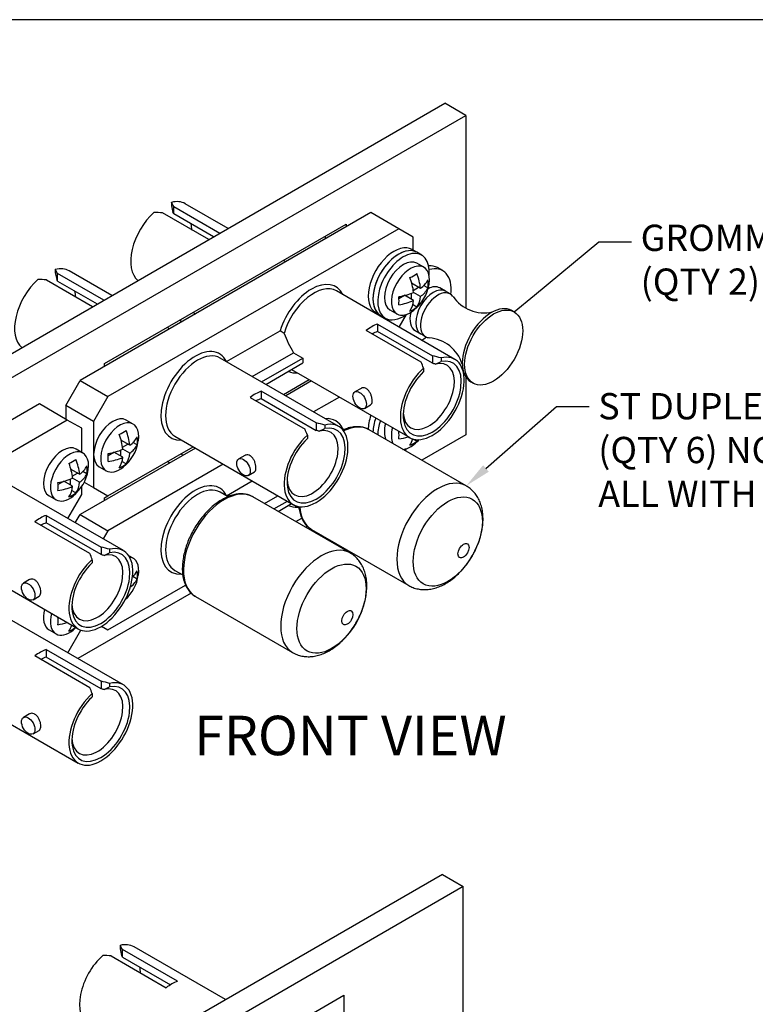
# Model space of a CAD drawing. Units: inches. Extents: x 0.6 to 16.4, y 0.7 to 10.3.
# Drawn here: x 3.8 to 6.6, y 6.6 to 10.3 of the extents above; entities that cross this region are included whole.
import ezdxf
from ezdxf import colors
from ezdxf.entities.mleader import LeaderData, LeaderLine
from ezdxf.enums import TextEntityAlignment as Align
from ezdxf.lldxf.tags import DXFTag
from ezdxf.math import Vec2, Vec3

# ---------------------------------------------------------------- set-up
doc = ezdxf.new("R2010")
doc.units = ezdxf.units.IN
doc.header["$MEASUREMENT"] = 0
for name, color, linetype in [('Default', 7, 'Continuous'), ('DV1_Default', 7, 'Continuous'), ('DV2_Default', 7, 'Continuous'), ('FORMAT', 7, 'Continuous')]:
    doc.layers.add(name, color=color, linetype=linetype)
doc.styles.add('SEACAD_Arial', font='arial.ttf')
tags = doc.linetypes.add('PHANTOM2', pattern=[1.25, 0.625, -0.125, 0.125, -0.125, 0.125, -0.125]).pattern_tags.tags
tags[14:15] = [DXFTag(74, 4), DXFTag(75, 0), DXFTag(340, '0'), DXFTag(46, 0.0), DXFTag(50, 0.0), DXFTag(44, 0.0), DXFTag(45, 0.0)]
tags[12:13] = [DXFTag(74, 4), DXFTag(75, 0), DXFTag(340, '0'), DXFTag(46, 0.0), DXFTag(50, 0.0), DXFTag(44, 0.0), DXFTag(45, 0.0)]
tags[10:11] = [DXFTag(74, 4), DXFTag(75, 0), DXFTag(340, '0'), DXFTag(46, 0.0), DXFTag(50, 0.0), DXFTag(44, 0.0), DXFTag(45, 0.0)]
tags[8:9] = [DXFTag(74, 4), DXFTag(75, 0), DXFTag(340, '0'), DXFTag(46, 0.0), DXFTag(50, 0.0), DXFTag(44, 0.0), DXFTag(45, 0.0)]
tags[6:7] = [DXFTag(74, 4), DXFTag(75, 0), DXFTag(340, '0'), DXFTag(46, 0.0), DXFTag(50, 0.0), DXFTag(44, 0.0), DXFTag(45, 0.0)]
tags[4:5] = [DXFTag(74, 4), DXFTag(75, 0), DXFTag(340, '0'), DXFTag(46, 0.0), DXFTag(50, 0.0), DXFTag(44, 0.0), DXFTag(45, 0.0)]

# ---------------------------------------------------------------- blocks, each defined once
blk = doc.blocks.new('_SE_FILLED')
at = {"color": 0}
blk.add_line((0, 0), (-1, 0), dxfattribs=at)
blk.add_solid([(0, 0), (-1, -0.1665), (-1, 0.1665), (0, 0)], dxfattribs=at)
blk = doc.blocks.new('SE')
at = {"layer": 'DV1_Default', "color": 7, "linetype": 'Continuous'}
for p, q in [((1.0942, 7.477), (5.4429, 9.9877)), ((5.5224, 9.9418), (5.4429, 9.9877)), ((1.1737, 7.431), (5.5224, 9.9418)), ((5.5224, 9.9418), (5.5224, 9.2094)), ((4.403, 9.6111), (4.403, 9.5978)), ((4.403, 9.5978), (4.4086, 9.5724)), ((4.4117, 9.5669), (4.4117, 9.5955)), ((4.4117, 9.5955), (4.5876, 9.4939)), ((4.6186, 9.5118), (4.4558, 9.6058)), ((5.1614, 9.5721), (4.0556, 8.9337)), ((4.5452, 9.4694), (4.3693, 9.571)), ((4.5628, 9.4796), (4.4117, 9.5669)), ((5.2674, 9.5108), (5.1614, 9.5721)), ((4.1489, 8.9977), (5.0681, 9.5284)), ((5.0681, 9.5284), (5.0681, 9.5182)), ((5.2674, 9.5108), (4.1617, 8.8724)), ((4.9886, 9.4723), (4.9886, 9.4825)), ((5.3222, 9.4792), (5.2674, 9.5108)), ((5.3222, 9.4293), (5.3222, 9.4792)), ((5.3366, 9.421), (5.3185, 9.4314)), ((5.3548, 9.4105), (5.3366, 9.421)), ((4.8378, 9.3853), (4.829, 9.3904)), ((5.3633, 9.3641), (5.3368, 9.3794)), ((3.961, 9.356), (3.961, 9.3427)), ((3.961, 9.3427), (3.9666, 9.3172)), ((3.9698, 9.3117), (3.9698, 9.3403)), ((4.1457, 9.2388), (3.9698, 9.3403)), ((4.1767, 9.2567), (4.0138, 9.3507)), ((5.4348, 9.3512), (5.4149, 9.3627)), ((3.9274, 9.3158), (4.1032, 9.2143)), ((3.9698, 9.3117), (4.1209, 9.2245)), ((5.3504, 9.2838), (5.3165, 9.3034)), ((5.3225, 9.2762), (5.343, 9.2881)), ((5.3785, 9.2853), (5.3622, 9.2947)), ((5.4811, 9.0139), (5.0303, 9.2741)), ((5.2682, 9.2449), (5.29, 9.2574)), ((5.3239, 9.2379), (5.29, 9.2574)), ((5.3165, 9.2421), (5.3165, 9.2658)), ((5.3504, 9.2532), (5.3239, 9.2685)), ((5.4456, 9.2728), (5.4235, 9.2856)), ((5.4632, 9.2626), (5.4456, 9.2728)), ((5.3365, 9.2126), (5.3203, 9.2219)), ((4.4852, 9.1919), (4.4941, 9.1868)), ((5.1801, 9.1917), (5.1982, 9.1812)), ((5.1982, 9.1812), (5.2163, 9.1707)), ((5.2343, 9.2018), (5.2608, 9.1865)), ((5.2692, 9.1362), (5.2972, 9.1848)), ((5.7066, 9.1943), (5.6978, 9.1994)), ((4.4427, 9.1572), (4.4339, 9.1623)), ((5.1865, 9.1481), (5.3957, 9.0274)), ((5.1865, 9.1481), (5.1865, 9.1195)), ((4.3959, 9.1301), (4.387, 9.1352)), ((4.6127, 9.0052), (4.8164, 9.1229)), ((4.8316, 9.1127), (4.8164, 9.1229)), ((5.3533, 9.0029), (5.1441, 9.1236)), ((5.3957, 8.9988), (5.1865, 9.1195)), ((5.3297, 9.1232), (5.3518, 9.1104)), ((5.3518, 9.1104), (5.3695, 9.1002)), ((4.7101, 8.9487), (4.8668, 9.0392)), ((4.8668, 9.0392), (4.9026, 9.0185)), ((5.3957, 9.0274), (5.3957, 8.9988)), ((4.1489, 8.9875), (4.1489, 8.9977)), ((5.0391, 8.7587), (4.5884, 9.019)), ((4.6127, 9.0052), (4.6127, 9.0049)), ((4.7459, 8.928), (4.9026, 9.0185)), ((4.7618, 8.9188), (4.9026, 9.0001)), ((5.4074, 8.9957), (5.4283, 9.0059)), ((5.4283, 9.0192), (5.4283, 9.0059)), ((4.86, 8.9755), (5.3092, 8.7162)), ((5.362, 8.9809), (5.362, 8.9676)), ((4.0008, 8.8387), (4.0556, 8.9337)), ((4.0556, 8.9337), (4.1617, 8.8724)), ((4.829, 8.8801), (4.9272, 8.9367)), ((4.936, 8.9316), (4.8378, 8.8749)), ((5.5224, 8.9473), (5.5224, 8.7272)), ((5.5415, 8.9287), (5.5504, 8.9236)), ((4.9537, 8.7722), (4.7446, 8.893)), ((4.7446, 8.893), (4.7446, 8.8644)), ((5.1243, 8.9036), (5.1008, 8.89)), ((3.9009, 8.8444), (2.7952, 8.206)), ((4.007, 8.7831), (3.9009, 8.8444)), ((4.1069, 8.7775), (4.0008, 8.8387)), ((4.0008, 8.8387), (4.0008, 8.7867)), ((4.1617, 8.8724), (4.1069, 8.7775)), ((4.7022, 8.8685), (4.9113, 8.7477)), ((4.7446, 8.8644), (4.9537, 8.7436)), ((5.0421, 8.8704), (4.9439, 8.8137)), ((5.1371, 8.8272), (5.1605, 8.8408)), ((4.007, 8.7831), (2.9013, 8.1447)), ((4.0618, 8.7515), (4.007, 8.7831)), ((4.1069, 8.7775), (4.1069, 8.5264)), ((4.2576, 8.7675), (4.2311, 8.7828)), ((4.9537, 8.7722), (4.9537, 8.7436)), ((4.9863, 8.764), (4.9863, 8.7507)), ((4.0618, 8.6601), (4.0618, 8.7515)), ((4.9654, 8.7406), (4.9863, 8.7507)), ((5.0601, 8.7466), (5.0391, 8.7587)), ((5.5245, 8.5326), (5.1548, 8.7461)), ((5.5224, 8.7272), (5.3549, 8.6305)), ((4.2446, 8.6873), (4.2107, 8.7068)), ((4.2167, 8.6797), (4.2373, 8.6915)), ((4.2727, 8.6887), (4.2565, 8.6981)), ((4.4165, 8.7213), (4.8673, 8.461)), ((4.9201, 8.7257), (4.9201, 8.7124)), ((5.3365, 8.7023), (5.3216, 8.7108)), ((4.0667, 8.6573), (4.0401, 8.6726)), ((4.4941, 8.6765), (4.0556, 8.4233)), ((4.1617, 8.4948), (4.4852, 8.6816)), ((4.1625, 8.6484), (4.1842, 8.6609)), ((4.2181, 8.6413), (4.1842, 8.6609)), ((4.2107, 8.6456), (4.2107, 8.6693)), ((4.2446, 8.6566), (4.2181, 8.6719)), ((4.4384, 8.6545), (4.4472, 8.6494)), ((5.2926, 8.6665), (5.2972, 8.6745)), ((4.6001, 8.6152), (4.1617, 8.3621)), ((4.2307, 8.616), (4.2146, 8.6254)), ((4.3959, 8.6198), (4.387, 8.6249)), ((4.6823, 8.6484), (4.6589, 8.6349)), ((4.0537, 8.577), (4.0198, 8.5966)), ((4.0258, 8.5694), (4.0463, 8.5813)), ((4.0818, 8.5785), (4.0656, 8.5879)), ((4.1286, 8.6053), (4.1551, 8.59)), ((4.6951, 8.5721), (4.7186, 8.5856)), ((4.2207, 8.2862), (3.7699, 8.5464)), ((3.9716, 8.5381), (3.9933, 8.5507)), ((4.0272, 8.5311), (3.9933, 8.5507)), ((4.0198, 8.5354), (4.0198, 8.559)), ((4.0537, 8.5464), (4.0272, 8.5617)), ((4.0713, 8.5469), (4.1069, 8.5264)), ((4.6127, 8.4949), (4.7106, 8.5515)), ((4.0398, 8.5058), (4.0236, 8.5151)), ((4.0618, 8.5004), (4.0618, 8.5305)), ((4.1069, 8.5264), (4.1617, 8.4948)), ((4.6182, 8.4915), (4.5884, 8.5087)), ((3.9376, 8.4951), (3.9641, 8.4798)), ((4.0088, 8.4085), (4.0618, 8.5004)), ((4.1489, 8.4874), (4.1617, 8.4948)), ((4.1489, 8.4772), (4.1489, 8.4874)), ((4.6127, 8.4949), (4.6127, 8.4946)), ((5.0825, 8.2775), (4.7129, 8.4909)), ((4.757, 8.4654), (4.8083, 8.4951)), ((4.7928, 8.4448), (4.8441, 8.4744)), ((4.8087, 8.4356), (4.86, 8.4652)), ((4.8673, 8.461), (4.8881, 8.449)), ((4.0928, 8.2752), (3.8837, 8.3959)), ((3.9261, 8.4204), (4.1353, 8.2997)), ((3.9261, 8.4204), (3.9261, 8.3918)), ((4.1353, 8.2711), (3.9261, 8.3918)), ((4.0375, 8.3919), (4.0556, 8.4233)), ((4.0556, 8.4233), (4.1617, 8.3621)), ((4.8759, 8.3968), (4.8989, 8.4101)), ((4.1617, 8.3621), (4.1435, 8.3307)), ((4.9202, 8.3795), (4.913, 8.3754)), ((4.9361, 8.3672), (5.3057, 8.1537)), ((4.1353, 8.2997), (4.1353, 8.2711)), ((4.147, 8.268), (4.1679, 8.2782)), ((4.1679, 8.2915), (4.1679, 8.2782)), ((3.5996, 8.2478), (4.0488, 7.9885)), ((4.1016, 8.2532), (4.1016, 8.2399)), ((4.2576, 8.2572), (4.241, 8.2668)), ((4.4165, 8.211), (4.4462, 8.1938)), ((3.8638, 8.1759), (3.8404, 8.1623)), ((4.2727, 8.1784), (4.2565, 8.1878)), ((4.1617, 7.9845), (4.4569, 8.1549)), ((3.8766, 8.0995), (3.9001, 8.1131)), ((4.4782, 8.1244), (4.0476, 7.8758)), ((4.2307, 8.1057), (4.2304, 8.1059)), ((4.4941, 8.112), (4.8638, 7.8986)), ((4.2207, 7.7759), (3.7787, 8.031)), ((3.9376, 7.9848), (3.9641, 7.9695)), ((4.0088, 7.8982), (4.0583, 7.9841)), ((4.1373, 7.9985), (4.1617, 7.9845)), ((3.9261, 7.9101), (4.1353, 7.7894)), ((3.9261, 7.9101), (3.9261, 7.8815)), ((4.0928, 7.7649), (3.8837, 7.8856)), ((4.1353, 7.7608), (3.9261, 7.8815)), ((4.1353, 7.7894), (4.1353, 7.7608)), ((4.147, 7.7577), (4.1679, 7.7678)), ((4.1679, 7.7812), (4.1679, 7.7678)), ((3.6068, 7.7333), (4.0488, 7.4782)), ((4.1016, 7.7429), (4.1016, 7.7296)), ((3.8638, 7.6656), (3.8404, 7.652)), ((3.8766, 7.5892), (3.9001, 7.6028))]:
    blk.add_line(p, q, dxfattribs=at)
for centre, radius, start, end in [((5.2592, 9.4435), 0.1292, 293.1965, 306.8035), ((5.1373, 9.2615), 0.2143, 5.9684, 21.5009), ((5.1108, 9.2462), 0.2142, 5.9654, 21.5039), ((5.2294, 9.3225), 0.155, 308.3401, 351.6456), ((5.3014, 9.355), 0.0864, 304.5133, 333.0959), ((5.2501, 9.3006), 0.1292, 353.1965, 6.8035), ((5.2365, 9.4645), 0.2145, 278.392, 294.0251), ((5.1397, 9.2369), 0.129, 353.1832, 6.8168), ((5.2645, 9.2599), 0.0862, 326.6696, 355.5114), ((5.3015, 9.3243), 0.0863, 304.5027, 333.1065), ((5.5933, 9.3362), 0.1457, 215.0251, 281.938), ((5.2365, 9.4338), 0.2145, 278.3889, 294.0282), ((5.238, 9.2446), 0.0861, 326.6587, 355.5224), ((5.2592, 9.3158), 0.129, 293.1832, 306.8168), ((5.3709, 8.9509), 0.1455, 18.0408, 85.0238), ((4.1535, 8.847), 0.1292, 293.1965, 306.8035), ((4.0051, 8.6497), 0.2142, 5.9654, 21.5039), ((4.0315, 8.665), 0.2143, 5.9684, 21.5009), ((5.1397, 8.7266), 0.129, 353.1832, 5.9517), ((4.1237, 8.7259), 0.155, 308.3401, 351.6456), ((4.1957, 8.7584), 0.0864, 304.5133, 333.0959), ((4.1957, 8.7278), 0.0863, 304.5027, 333.1065), ((4.1444, 8.704), 0.1292, 353.1965, 6.8035), ((5.2365, 8.9234), 0.2145, 278.3889, 288.0768), ((5.238, 8.7343), 0.0861, 326.6587, 344.3669), ((5.2592, 8.8055), 0.129, 293.1832, 306.8168), ((5.2294, 8.8122), 0.155, 308.3401, 318.5251), ((5.2645, 8.7496), 0.0862, 326.6696, 332.1283), ((4.1308, 8.8679), 0.2145, 278.392, 294.0251), ((4.034, 8.6403), 0.129, 353.1832, 6.8168), ((4.1587, 8.6634), 0.0862, 326.6696, 355.5114), ((3.9625, 8.7368), 0.1292, 293.1965, 306.8035), ((3.8142, 8.5395), 0.2142, 5.9654, 21.5039), ((3.8406, 8.5547), 0.2143, 5.9684, 21.5009), ((4.1308, 8.8372), 0.2145, 278.3889, 294.0282), ((4.1323, 8.6481), 0.0861, 326.6587, 355.5224), ((4.1534, 8.7193), 0.129, 293.1832, 306.8168), ((3.9327, 8.6157), 0.155, 308.3401, 351.6456), ((4.0048, 8.6482), 0.0864, 304.5133, 333.0959), ((4.0048, 8.6176), 0.0863, 304.5027, 333.1065), ((3.9535, 8.5938), 0.1292, 353.1965, 6.8035), ((3.9398, 8.7577), 0.2145, 278.392, 294.0251), ((3.8431, 8.5301), 0.129, 353.1832, 6.8168), ((3.9678, 8.5532), 0.0862, 326.6696, 355.5114), ((3.9399, 8.727), 0.2145, 278.3889, 294.0282), ((3.9413, 8.5378), 0.0861, 326.6587, 355.5224), ((3.9625, 8.6091), 0.129, 293.1832, 306.8168), ((4.1957, 8.2481), 0.0864, 313.9637, 333.0959), ((4.1444, 8.1937), 0.1292, 353.1965, 6.8035), ((4.1237, 8.2156), 0.155, 312.0447, 351.6456), ((4.1957, 8.2175), 0.0863, 304.5027, 333.1065), ((3.8431, 8.0198), 0.129, 353.1832, 5.9517), ((3.9399, 8.2167), 0.2145, 278.3889, 288.0768), ((3.9413, 8.0275), 0.0861, 326.6587, 343.2835), ((3.9625, 8.0987), 0.129, 293.1832, 306.0559), ((3.9327, 8.1054), 0.155, 308.3401, 313.7724)]:
    blk.add_arc(centre, radius, start, end, dxfattribs=at)
at = {"layer": 'DV1_Default', "color": 7, "linetype": 'PHANTOM2'}
blk.add_arc((5.5933, 9.3362), 0.1457, 281.938, 281.9459, dxfattribs=at)
at = {"layer": 'DV1_Default', "color": 7, "linetype": 'Continuous'}
for centre, major_axis, ratio, start_param, end_param in [((4.3698, 9.457), (-0.0859, -0.1488), 0.57735, 3.141593, 3.650764), ((4.4272, 9.4238), (-0.075, 0.2371), 0.201906, -0.827213, -0.726431), ((4.3698, 9.457), (-0.0859, -0.1488), 0.57735, 4.203217, 6.182857), ((4.4272, 9.4238), (-0.3311, 0.062), 0.410754, -1.31861, -1.217828), ((4.4272, 9.4238), (-0.06, 0.1897), 0.201906, -0.782707, -0.737378), ((4.3831, 9.4493), (-0.0687, -0.1191), 0.57735, -3.926991, -3.70704), ((4.3698, 9.457), (0.0781, 0.1353), 0.57735, -7.172283, -7.130542), ((5.2493, 9.3115), (0.0692, 0.1199), 0.57735, 0, 3.141593), ((5.2674, 9.3011), (-0.0692, -0.1199), 0.57735, 3.141593, 6.283185), ((5.2674, 9.3011), (0.0692, 0.1199), 0.57735, 0, 3.141593), ((5.2855, 9.2906), (-0.0692, -0.1199), 0.57735, 2.245031, 6.283185), ((5.2855, 9.2906), (-0.0513, -0.0888), 0.57735, 3.141593, 6.283185), ((5.3121, 9.2753), (-0.0513, -0.0888), 0.57735, 2.162076, 6.283185), ((5.3368, 9.2273), (-0.0781, -0.1353), 0.57735, 3.141593, 3.513408), ((5.3567, 9.2159), (-0.0781, -0.1353), 0.57735, 2.212856, 3.684862), ((3.9279, 9.2018), (-0.0859, -0.1488), 0.57735, 3.141593, 3.650764), ((3.9853, 9.1687), (-0.075, 0.2371), 0.201906, -0.827213, -0.726431), ((3.9279, 9.2018), (-0.0859, -0.1488), 0.57735, 4.203217, 6.182857), ((3.9853, 9.1687), (-0.3311, 0.062), 0.410754, -1.31861, -1.217828), ((3.9853, 9.1687), (-0.06, 0.1897), 0.201906, -0.782707, -0.737378), ((4.9355, 9.1304), (0.0922, 0.1597), 0.57735, -0.370343, 1.937268), ((4.9444, 9.1253), (0.0859, 0.1488), 0.57735, 0, 1.972848), ((5.3766, 9.2044), (-0.0469, -0.0812), 0.57735, 3.141593, 3.891707), ((3.9412, 9.1942), (-0.0687, -0.1191), 0.57735, -3.926991, -3.70704), ((3.9279, 9.2018), (0.0781, 0.1353), 0.57735, -7.172283, -7.130542), ((5.3987, 9.1916), (-0.0469, -0.0812), 0.57735, 3.141593, 6.283185), ((5.3987, 9.1916), (-0.0469, -0.0812), 0.57735, 3.141593, 6.283185), ((5.4164, 9.1814), (-0.0469, -0.0812), 0.57735, 2.881722, 6.283185), ((5.6196, 9.064), (-0.0781, -0.1353), 0.57735, 3.141593, 6.283185), ((5.2855, 9.2906), (-0.0692, -0.1199), 0.57735, 0, 0.896562), ((5.3121, 9.2753), (-0.0513, -0.0888), 0.57735, 0, 0.972076), ((5.3766, 9.2044), (-0.0469, -0.0812), 0.57735, 5.171767, 6.283185), ((5.1653, 8.9977), (0.0859, 0.1488), 0.57735, 0.609954, 0.960842), ((4.9974, 9.0947), (-0.1457, 0.2198), 0.531476, 1.154531, 1.472376), ((5.1653, 8.9977), (0.0687, 0.1191), 0.57735, 0.565447, 0.772687), ((5.0946, 9.0385), (0.0562, 0.0974), 0.57735, -0.505037, -0.446843), ((5.3567, 9.2159), (-0.0781, -0.1353), 0.57735, 0.76482, 0.928736), ((5.4164, 9.1814), (-0.0469, -0.0812), 0.57735, 0, 0.260581), ((4.4936, 8.8752), (-0.0922, -0.1597), 0.57735, 2.775121, 6.653528), ((4.5024, 8.8701), (-0.0859, -0.1488), 0.57735, 3.141593, 6.283185), ((5.3951, 8.865), (-0.0859, -0.1488), 0.57735, 4.203217, 9.933949), ((5.3377, 8.8982), (0.3311, -0.062), 0.410754, 1.371312, 1.472094), ((5.0239, 9.0794), (-0.0859, -0.1488), 0.57735, -0.8509, -0.719897), ((5.3951, 8.865), (-0.0781, -0.1353), 0.57735, 4.231683, 9.905483), ((5.3819, 8.8727), (0.0687, 0.1191), 0.57735, 2.422244, 6.803303), ((5.3377, 8.8982), (-0.075, 0.2371), 0.201906, -1.278884, -1.178102), ((5.3377, 8.8982), (0.2648, -0.0496), 0.410754, 1.382258, 1.427587), ((4.9355, 9.1304), (0.0922, 0.1597), 0.57735, 3.187754, 3.511935), ((4.7234, 8.7425), (0.0859, 0.1488), 0.57735, 0.609954, 0.960842), ((4.7234, 8.7425), (0.0687, 0.1191), 0.57735, 0.565447, 0.772687), ((4.6527, 8.7834), (0.0562, 0.0974), 0.57735, -0.505037, -0.446843), ((5.2493, 8.8012), (0.0692, 0.1199), 0.57735, 1.892045, 2.350323), ((4.1798, 8.6941), (-0.0513, -0.0888), 0.57735, 3.141593, 6.283185), ((4.2063, 8.6788), (-0.0513, -0.0888), 0.57735, 2.162076, 6.283185), ((4.9532, 8.6099), (-0.0859, -0.1488), 0.57735, 4.203217, 9.933949), ((4.8958, 8.643), (0.3311, -0.062), 0.410754, 1.371312, 1.472094), ((4.9355, 8.6201), (0.0922, 0.1597), 0.57735, -0.370343, 0.370343), ((5.2674, 8.7908), (-0.0692, -0.1199), 0.57735, 5.033638, 5.468967), ((5.2674, 8.7908), (0.0692, 0.1199), 0.57735, 1.892045, 2.327374), ((5.2855, 8.7803), (-0.0692, -0.1199), 0.57735, 5.033638, 5.468967), ((5.2855, 8.7803), (-0.0513, -0.0888), 0.57735, 5.152947, 5.898936), ((4.9532, 8.6099), (-0.0781, -0.1353), 0.57735, 4.231683, 9.905483), ((4.9399, 8.6175), (0.0687, 0.1191), 0.57735, 2.422244, 6.803303), ((4.8958, 8.643), (-0.075, 0.2371), 0.201906, -1.278884, -1.178102), ((4.8958, 8.643), (0.2648, -0.0496), 0.410754, 1.382258, 1.427587), ((5.0454, 8.5566), (-0.1094, -0.1894), 0.57735, 3.141593, 3.84721), ((5.3121, 8.765), (-0.0513, -0.0888), 0.57735, 5.152947, 5.898936), ((3.9889, 8.5838), (-0.0513, -0.0888), 0.57735, 3.141593, 6.283185), ((5.3121, 8.765), (-0.0513, -0.0888), 0.57735, 0.38425, 0.972076), ((4.0154, 8.5685), (-0.0513, -0.0888), 0.57735, 2.162076, 6.283185), ((4.6461, 8.7872), (0.1094, 0.1894), 0.57735, -3.808539, -3.798556), ((5.2855, 8.7803), (-0.0692, -0.1199), 0.57735, 0.814218, 0.896562), ((4.2063, 8.6788), (-0.0513, -0.0888), 0.57735, 0, 0.972076), ((4.4936, 8.3649), (-0.0922, -0.1597), 0.57735, 2.775121, 6.653528), ((5.4151, 8.3432), (0.1094, 0.1894), 0.57735, 0.002698, 3.142251), ((4.5024, 8.3598), (-0.0859, -0.1488), 0.57735, 3.141593, 6.283185), ((4.6035, 8.3015), (-0.1094, -0.1894), 0.57735, 3.141593, 6.26169), ((4.0154, 8.5685), (-0.0513, -0.0888), 0.57735, 0, 0.972076), ((4.9355, 8.6201), (0.0922, 0.1597), 0.57735, 3.187754, 3.511935), ((5.0454, 8.5566), (-0.1094, -0.1894), 0.57735, 5.577568, 6.26169), ((3.9049, 8.27), (0.0859, 0.1488), 0.57735, 0.609954, 0.960842), ((3.9049, 8.27), (0.0687, 0.1191), 0.57735, 0.565447, 0.772687), ((3.8342, 8.3108), (0.0562, 0.0974), 0.57735, -0.505037, -0.446843), ((5.0454, 8.5566), (-0.1094, -0.1894), 0.57735, 6.26169, 6.283185), ((4.1347, 8.1373), (-0.0859, -0.1488), 0.57735, 4.203217, 9.933949), ((4.1347, 8.1373), (-0.0781, -0.1353), 0.57735, 4.231683, 9.905483), ((4.1215, 8.145), (0.0687, 0.1191), 0.57735, 2.422244, 6.803303), ((4.0773, 8.1705), (0.3311, -0.062), 0.410754, 1.371312, 1.472094), ((4.9732, 8.088), (0.1094, 0.1894), 0.57735, 0.002698, 3.142251), ((4.0773, 8.1705), (-0.075, 0.2371), 0.201906, -1.278884, -1.178102), ((4.0773, 8.1705), (0.2648, -0.0496), 0.410754, 1.382258, 1.427587), ((4.2063, 8.1684), (-0.0513, -0.0888), 0.57735, 2.162076, 3.379007), ((4.6035, 8.3015), (-0.1094, -0.1894), 0.57735, 6.26169, 6.283185), ((3.9889, 8.0735), (-0.0513, -0.0888), 0.57735, 5.152947, 6.283185), ((4.0154, 8.0582), (-0.0513, -0.0888), 0.57735, 5.152947, 6.283185), ((4.0154, 8.0582), (-0.0513, -0.0888), 0.57735, 0, 0.972076), ((3.9049, 7.7597), (0.0859, 0.1488), 0.57735, 0.609954, 0.960842), ((3.9049, 7.7597), (0.0687, 0.1191), 0.57735, 0.565447, 0.772687), ((3.8342, 7.8005), (0.0562, 0.0974), 0.57735, -0.505037, -0.446843), ((4.1347, 7.627), (-0.0859, -0.1488), 0.57735, 4.203217, 9.933949), ((4.1347, 7.627), (-0.0781, -0.1353), 0.57735, 4.231683, 9.905483), ((4.1215, 7.6347), (0.0687, 0.1191), 0.57735, 2.422244, 6.803303), ((4.0773, 7.6602), (-0.075, 0.2371), 0.201906, -1.278884, -1.178102), ((4.0773, 7.6602), (0.3311, -0.062), 0.410754, 1.371312, 1.472094), ((4.0773, 7.6602), (0.2648, -0.0496), 0.410754, 1.382258, 1.427587)]:
    blk.add_ellipse(centre, major_axis=major_axis, ratio=ratio, start_param=start_param, end_param=end_param, dxfattribs=at)
for centre, major_axis in [((5.6285, 9.0589), (-0.0781, -0.1353)), ((5.1189, 8.8586), (0.0181, -0.0314)), ((4.677, 8.6035), (-0.0181, 0.0314)), ((5.454, 8.3208), (-0.093, -0.1611)), ((5.5139, 8.2861), (-0.0149, -0.0258)), ((5.012, 8.0656), (-0.093, -0.1611)), ((3.8585, 8.1309), (0.0181, -0.0314)), ((5.072, 8.031), (-0.0149, -0.0258)), ((3.8585, 7.6206), (0.0181, -0.0314))]:
    blk.add_ellipse(centre, major_axis=major_axis, ratio=0.57735, dxfattribs=at)
for points, knots in [([(5.1667, 8.8566), (5.1667, 8.8599), (5.1663, 8.8635), (5.1655, 8.8673), (5.1648, 8.871), (5.1637, 8.8749), (5.1622, 8.8786), (5.1608, 8.8824), (5.1589, 8.8861), (5.1568, 8.8894), (5.1546, 8.8928), (5.1521, 8.8959), (5.1495, 8.8983), (5.1468, 8.9008), (5.1439, 8.9027), (5.141, 8.904), (5.1382, 8.9052), (5.1352, 8.9058), (5.1325, 8.9058), (5.1297, 8.9057), (5.127, 8.9051), (5.1247, 8.9038), (5.1245, 8.9037), (5.1244, 8.9037), (5.1243, 8.9036)], [0, 0, 0, 0, 0.141075, 0.141075, 0.141075, 0.282022, 0.282022, 0.282022, 0.424887, 0.424887, 0.424887, 0.569269, 0.569269, 0.569269, 0.711524, 0.711524, 0.711524, 0.851308, 0.851308, 0.851308, 0.992134, 0.992134, 0.992134, 1, 1, 1, 1]), ([(5.1605, 8.8408), (5.1615, 8.8413), (5.1623, 8.8421), (5.1631, 8.843), (5.1644, 8.8447), (5.1654, 8.8469), (5.166, 8.8496), (5.1664, 8.8517), (5.1667, 8.8541), (5.1667, 8.8566)], [0, 0, 0, 0, 0.239522, 0.239522, 0.239522, 0.6730004, 0.6730004, 0.6730004, 1, 1, 1, 1]), ([(5.1554, 8.7455), (5.1547, 8.746), (5.1499, 8.7494), (5.1385, 8.7537), (5.1223, 8.7574), (5.1048, 8.758), (5.0865, 8.7556), (5.0694, 8.7508), (5.0585, 8.7463), (5.0539, 8.7442)], [0, 0, 0, 0, 0.022318, 0.190075, 0.357588, 0.526665, 0.698622, 0.873595, 1, 1, 1, 1]), ([(4.7186, 8.5856), (4.7202, 8.5866), (4.7215, 8.5881), (4.7225, 8.59), (4.7236, 8.5921), (4.7243, 8.5948), (4.7246, 8.5978), (4.7248, 8.6008), (4.7247, 8.6043), (4.7243, 8.6079), (4.7238, 8.6115), (4.723, 8.6153), (4.7218, 8.6191), (4.7206, 8.6229), (4.7191, 8.6267), (4.7172, 8.6302), (4.7153, 8.6338), (4.713, 8.6372), (4.7106, 8.6401), (4.7081, 8.6429), (4.7053, 8.6453), (4.7024, 8.6471), (4.6996, 8.6488), (4.6967, 8.6499), (4.6938, 8.6504), (4.6909, 8.6508), (4.6881, 8.6506), (4.6856, 8.6499), (4.6845, 8.6495), (4.6834, 8.649), (4.6823, 8.6484)], [0, 0, 0, 0, 0.101868, 0.101868, 0.101868, 0.209861, 0.209861, 0.209861, 0.315811, 0.315811, 0.315811, 0.42065, 0.42065, 0.42065, 0.526913, 0.526913, 0.526913, 0.635041, 0.635041, 0.635041, 0.742575, 0.742575, 0.742575, 0.847879, 0.847879, 0.847879, 0.95284, 0.95284, 0.95284, 1, 1, 1, 1]), ([(4.7134, 8.4904), (4.7128, 8.4908), (4.708, 8.4942), (4.6965, 8.4985), (4.6804, 8.5022), (4.6629, 8.5028), (4.6446, 8.5005), (4.6257, 8.4951), (4.6063, 8.4869), (4.587, 8.4758), (4.5678, 8.462), (4.5493, 8.4459), (4.5315, 8.4277), (4.5149, 8.4076), (4.4995, 8.386), (4.4856, 8.3632), (4.4735, 8.3395), (4.4633, 8.3152), (4.4551, 8.2907), (4.4491, 8.2663), (4.4454, 8.2424), (4.444, 8.2192), (4.4451, 8.1972), (4.4487, 8.1767), (4.4548, 8.1579), (4.4633, 8.1413), (4.4741, 8.1275), (4.484, 8.1181), (4.49, 8.1148), (4.4916, 8.1139)], [0, 0, 0, 0, 0.004976, 0.042379, 0.079728, 0.117425, 0.155765, 0.194777, 0.234289, 0.274069, 0.313928, 0.35375, 0.393511, 0.433212, 0.472869, 0.512504, 0.552142, 0.5918, 0.631503, 0.671277, 0.711144, 0.751122, 0.791207, 0.831351, 0.871387, 0.911068, 0.950111, 0.988365, 1, 1, 1, 1]), ([(5.3061, 8.154), (5.3088, 8.1523), (5.3162, 8.1477), (5.3315, 8.1423), (5.3502, 8.1385), (5.3697, 8.1376), (5.3896, 8.1397), (5.4098, 8.1447), (5.4303, 8.1526), (5.4507, 8.1635), (5.4708, 8.1773), (5.4901, 8.1936), (5.5083, 8.2121), (5.5251, 8.2325), (5.5403, 8.2544), (5.5537, 8.2776), (5.5652, 8.3016), (5.5746, 8.3264), (5.5818, 8.3515), (5.5865, 8.3769), (5.5885, 8.4021), (5.5877, 8.4268), (5.5838, 8.4497), (5.5774, 8.4702), (5.5689, 8.4881), (5.5578, 8.5046), (5.5442, 8.5189), (5.5321, 8.5286), (5.5253, 8.532), (5.5239, 8.5326)], [0, 0, 0, 0, 0.015953, 0.050909, 0.085665, 0.120761, 0.156701, 0.193893, 0.232535, 0.272507, 0.313382, 0.354616, 0.39578, 0.436771, 0.477617, 0.51841, 0.559272, 0.600296, 0.64162, 0.683372, 0.72563, 0.768348, 0.811072, 0.848236, 0.884036, 0.918672, 0.956163, 0.992366, 1, 1, 1, 1]), ([(4.8874, 8.4537), (4.8874, 8.4533), (4.8882, 8.4459), (4.8906, 8.4318), (4.8967, 8.4131), (4.9052, 8.3965), (4.916, 8.3826), (4.9259, 8.3733), (4.9319, 8.37), (4.9336, 8.3691)], [0, 0, 0, 0, 0.009167, 0.19967, 0.389661, 0.57797, 0.763248, 0.944784, 1, 1, 1, 1]), ([(4.8641, 7.8989), (4.8668, 7.8972), (4.8743, 7.8926), (4.8896, 7.8872), (4.9083, 7.8833), (4.9278, 7.8825), (4.9476, 7.8845), (4.9679, 7.8895), (4.9883, 7.8975), (5.0088, 7.9084), (5.0288, 7.9221), (5.0481, 7.9385), (5.0663, 7.957), (5.0831, 7.9774), (5.0983, 7.9993), (5.1118, 8.0224), (5.1233, 8.0465), (5.1327, 8.0712), (5.1398, 8.0964), (5.1445, 8.1217), (5.1466, 8.1469), (5.1457, 8.1717), (5.1419, 8.1945), (5.1354, 8.2151), (5.1269, 8.233), (5.1158, 8.2495), (5.1022, 8.2637), (5.0901, 8.2735), (5.0833, 8.2768), (5.0819, 8.2775)], [0, 0, 0, 0, 0.015953, 0.050909, 0.085665, 0.120761, 0.156701, 0.193893, 0.232535, 0.272507, 0.313382, 0.354616, 0.39578, 0.436771, 0.477617, 0.51841, 0.559272, 0.600296, 0.64162, 0.683372, 0.72563, 0.768348, 0.811072, 0.848236, 0.884036, 0.918672, 0.956163, 0.992366, 1, 1, 1, 1]), ([(3.9062, 8.1289), (3.9062, 8.1322), (3.9059, 8.1358), (3.9051, 8.1396), (3.9044, 8.1433), (3.9033, 8.1472), (3.9018, 8.1509), (3.9003, 8.1547), (3.8985, 8.1584), (3.8964, 8.1617), (3.8942, 8.1651), (3.8917, 8.1682), (3.8891, 8.1706), (3.8864, 8.1731), (3.8835, 8.175), (3.8806, 8.1763), (3.8778, 8.1775), (3.8748, 8.1781), (3.872, 8.1781), (3.8693, 8.178), (3.8666, 8.1774), (3.8642, 8.1761), (3.8641, 8.176), (3.864, 8.176), (3.8639, 8.1759)], [0, 0, 0, 0, 0.1410746, 0.1410746, 0.1410746, 0.2820218, 0.2820218, 0.2820218, 0.4248873, 0.4248873, 0.4248873, 0.5692694, 0.5692694, 0.5692694, 0.7115241, 0.7115241, 0.7115241, 0.8513081, 0.8513081, 0.8513081, 0.9921338, 0.9921338, 0.9921338, 1, 1, 1, 1]), ([(3.9001, 8.1131), (3.9011, 8.1136), (3.9019, 8.1144), (3.9027, 8.1153), (3.904, 8.1169), (3.905, 8.1192), (3.9056, 8.1219), (3.906, 8.124), (3.9062, 8.1264), (3.9062, 8.1289)], [0, 0, 0, 0, 0.239522, 0.239522, 0.239522, 0.6730004, 0.6730004, 0.6730004, 1, 1, 1, 1]), ([(3.9062, 7.6186), (3.9062, 7.6219), (3.9059, 7.6255), (3.9051, 7.6292), (3.9044, 7.633), (3.9033, 7.6369), (3.9018, 7.6406), (3.9003, 7.6444), (3.8985, 7.6481), (3.8964, 7.6514), (3.8942, 7.6548), (3.8917, 7.6578), (3.8891, 7.6603), (3.8864, 7.6628), (3.8835, 7.6647), (3.8806, 7.6659), (3.8778, 7.6672), (3.8748, 7.6678), (3.872, 7.6678), (3.8693, 7.6677), (3.8666, 7.667), (3.8642, 7.6658), (3.8641, 7.6657), (3.864, 7.6656), (3.8639, 7.6656)], [0, 0, 0, 0, 0.1410746, 0.1410746, 0.1410746, 0.2820218, 0.2820218, 0.2820218, 0.4248873, 0.4248873, 0.4248873, 0.5692694, 0.5692694, 0.5692694, 0.7115241, 0.7115241, 0.7115241, 0.8513081, 0.8513081, 0.8513081, 0.9921338, 0.9921338, 0.9921338, 1, 1, 1, 1]), ([(3.9001, 7.6028), (3.9011, 7.6033), (3.9019, 7.6041), (3.9027, 7.605), (3.904, 7.6066), (3.905, 7.6089), (3.9056, 7.6116), (3.906, 7.6137), (3.9062, 7.616), (3.9062, 7.6186)], [0, 0, 0, 0, 0.239522, 0.239522, 0.239522, 0.6730004, 0.6730004, 0.6730004, 1, 1, 1, 1])]:
    blk.add_open_spline(points, degree=3, knots=knots, dxfattribs=at)
blk = doc.blocks.new('SE1')
at = {"layer": 'DV2_Default', "color": 7, "linetype": 'Continuous'}
for p, q in [((5.4335, 7.0543), (1.0848, 4.5436)), ((5.4335, 7.0543), (5.513, 7.0084)), ((5.513, 7.0084), (1.1643, 4.4976)), ((5.513, 6.3116), (5.513, 7.0084)), ((4.208, 6.7849), (4.208, 6.7716)), ((4.6092, 6.5784), (4.2608, 6.7796)), ((4.1743, 6.7447), (4.3834, 6.624)), ((4.208, 6.7716), (4.2136, 6.7461)), ((4.2167, 6.7406), (4.2167, 6.7692)), ((4.4259, 6.6485), (4.2167, 6.7692)), ((4.2167, 6.7406), (4.3993, 6.6352)), ((4.1395, 6.0643), (5.0587, 6.595)), ((5.0587, 6.595), (5.0587, 6.3189))]:
    blk.add_line(p, q, dxfattribs=at)
for centre, major_axis, ratio, start_param, end_param in [((4.1748, 6.6307), (0.0859, 0.1488), 0.57735, 0, 0.509172), ((4.2322, 6.5976), (-0.075, 0.2371), 0.201906, -0.827213, -0.726431), ((4.1748, 6.6307), (0.0859, 0.1488), 0.57735, 1.061625, 3.141593), ((4.2322, 6.5976), (-0.3311, 0.062), 0.410754, -1.31861, -1.217828), ((4.2322, 6.5976), (-0.06, 0.1897), 0.201906, -0.782707, -0.737378), ((4.1881, 6.6231), (-0.0687, -0.1191), 0.57735, -3.926991, -3.70704), ((4.1748, 6.6307), (0.0781, 0.1353), 0.57735, -7.172283, -7.130542), ((4.4046, 6.498), (0.0859, 0.1488), 0.57735, 0.609954, 0.960842)]:
    blk.add_ellipse(centre, major_axis=major_axis, ratio=ratio, start_param=start_param, end_param=end_param, dxfattribs=at)

msp = doc.modelspace()

# ---------------------------------------------------------------- linework, layer by layer
at = {"layer": 'FORMAT', "color": 7, "linetype": 'Continuous'}
msp.add_line((16.3552, 10.3058), (0.6063, 10.3058), dxfattribs=at)

# ---------------------------------------------------------------- block references
at = {"layer": 'Default'}
for name in ['SE', 'SE1']:
    msp.add_blockref(name, (0, 0), dxfattribs=at)

# ---------------------------------------------------------------- texts
at = {"layer": 'Default', "color": 7, "linetype": 'Continuous', "style": 'SEACAD_Arial'}
msp.add_text('FRONT VIEW', height=0.15, dxfattribs=at).set_placement((4.4892, 7.6583), align=Align.TOP_LEFT)

# ---------------------------------------------------------------- leaders
at = {"layer": 'Default', "color": 7, "linetype": 'Continuous'}
ml = msp.add_multileader_mtext('Standard', dxfattribs=at)
ml.set_content('{\\pxsm0.9;\\fArial|b0||i0||c0|p34;\\W1.;GROMMET/PLUNGER FASTENER\\P(QTY 2) SEE DETAIL A\\P}', color=256)
ml.set_leader_properties()
ml.set_arrow_properties(name='_SE_FILLED')
ml.build(insert=Vec2(0, 0))
ml.multileader.update_dxf_attribs({"dogleg_length": 0.1243, "arrow_head_size": 0.1})
ctx = ml.context
ctx.base_point, ctx.char_height, ctx.arrow_head_size, ctx.landing_gap_size = Vec3(6.0977, 9.5014), 0.1, 0.1, 0.035
notes = []
notes.append((ctx, [(0, (1, 1, 0), (6.0284, 9.4614), (1, 0), 0.1243, [(0, [(5.7066, 9.1943)], 0, [])])]))
ctx.mtext.insert = Vec3(6.1877, 9.5261)
ml = msp.add_multileader_mtext('Standard', dxfattribs=at)
ml.set_content('{\\pxsm0.9;\\fArial|b0||i0||c0|p34;\\W1.;ST DUPLEX ADAPTER\\P(QTY 6) NOTES 2 & 3\\PALL WITH DUST CAPS\\P}', color=256)
ml.set_leader_properties()
ml.build(insert=Vec2(0, 0))
ml.multileader.update_dxf_attribs({"dogleg_length": 0.1243, "arrow_head_size": 0.1})
ctx = ml.context
ctx.base_point, ctx.char_height, ctx.arrow_head_size, ctx.landing_gap_size = Vec3(5.9364, 8.8749), 0.1, 0.1, 0.035
notes.append((ctx, [(0, (1, 1, 0), (5.8671, 8.8349), (1, 0), 0.1243, [(0, [(5.5242, 8.5328)], 0, [])])]))
ctx.mtext.insert = Vec3(6.0264, 8.8857)
for ctx, leaders in notes:
    for number, flags, end, landing, length, lines in leaders:
        leader = LeaderData()
        leader.index, (leader.has_last_leader_line, leader.has_dogleg_vector, leader.attachment_direction) = number, flags
        leader.last_leader_point, leader.dogleg_vector, leader.dogleg_length = Vec3(end), Vec3(landing), length
        for number, points, colour, breaks in lines:
            line = LeaderLine()
            line.index, line.vertices, line.color, line.breaks = number, Vec3.list(points), colors.encode_raw_color(colour), breaks
            leader.lines.append(line)
        ctx.leaders.append(leader)

doc.saveas('drawing.dxf')
